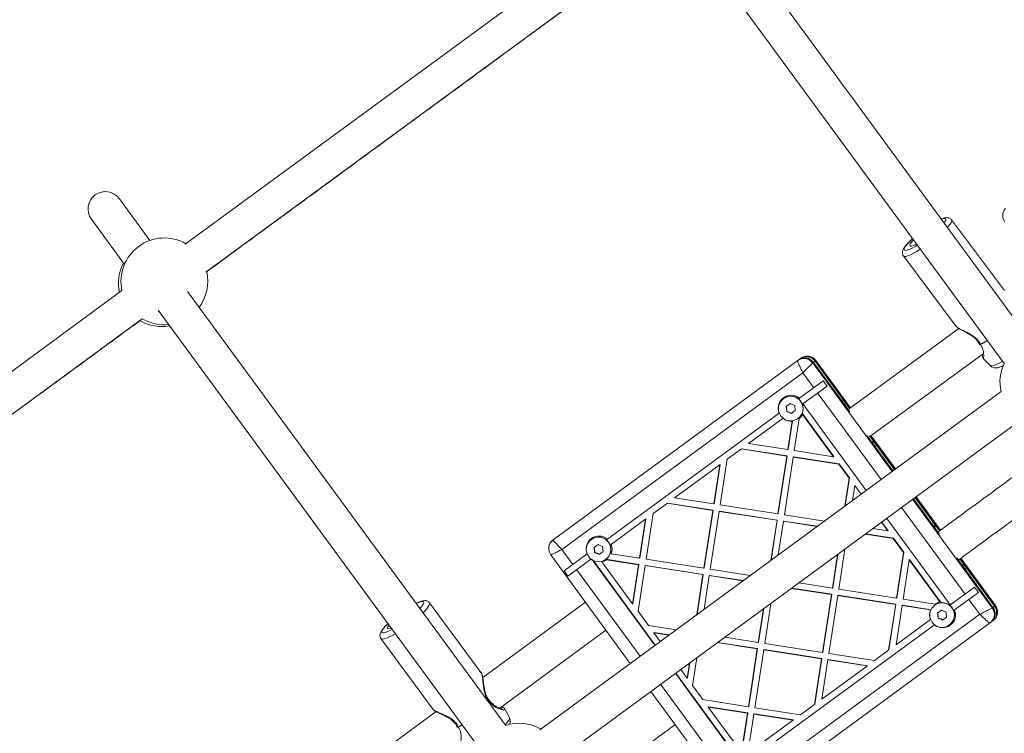
# Model space of a CAD drawing. Units: millimetres. Extents: x 989 to 15379, y 1822 to 12073.
# Drawn here: x 12129 to 12583, y 5984 to 6313 of the extents above; entities that cross this region are included whole.
import ezdxf

# ---------------------------------------------------------------- set-up
doc = ezdxf.new("R2010")
doc.units = ezdxf.units.MM
doc.layers.add('Dimensions', color=7, linetype='Continuous')
doc.styles.get("Standard").update_dxf_attribs({"font": 'arial.ttf'})
doc.dimstyles.new('Leikkiset keinu', dxfattribs={"dimtxt": 150, "dimasz": 2.5, "dimexe": 0.06, "dimexo": 0.625, "dimtad": 0, "dimtih": 1, "dimtoh": 1, "dimdec": 0, "dimtxsty": 'Standard', "dimcen": 2.5, "dimadec": 0, "dimazin": 0, "dimtfac": 1, "dimtmove": 0, "dimatfit": 3, "dimfxl": 1, "dimarcsym": 0})

# ---------------------------------------------------------------- blocks, each defined once
blk = doc.blocks.new('*D2')
at = {"layer": 'Defpoints', "color": 0, "transparency": 16777216}
for p in [(2277.77, 6782.76), (15378.52, 6782.76), (15378.52, 1920.52)]:
    blk.add_point(p, dxfattribs=at)
at = {"layer": 'Dimensions', "color": 0, "lineweight": -2, "transparency": 16777216}
for p, q in [((2277.77, 6782.14), (2277.77, 1920.46)), ((15378.52, 6782.14), (15378.52, 1920.46)), ((2280.27, 1920.52), (8566.81, 1920.52)), ((15376.02, 1920.52), (9089.48, 1920.52))]:
    blk.add_line(p, q, dxfattribs=at)
at = {"layer": 'Dimensions', "color": 0, "transparency": 16777216}
for points in [[(2280.27, 1920.93), (2280.27, 1920.1), (2277.77, 1920.52)], [(15376.02, 1920.93), (15376.02, 1920.1), (15378.52, 1920.52)]]:
    blk.add_solid(points, dxfattribs=at)
at = {"layer": 'Dimensions', "color": 0, "transparency": 16777216, "insert": (8828.14, 1920.52), "char_height": 150, "attachment_point": 5}
blk.add_mtext('13101', dxfattribs=at)
blk = doc.blocks.new('*D4')
at = {"layer": 'Defpoints', "color": 0, "transparency": 16777216}
for p in [(4122.95, 6787.6), (13533.34, 6787.6), (13533.34, 3512.92)]:
    blk.add_point(p, dxfattribs=at)
at = {"layer": 'Dimensions', "color": 0, "lineweight": -2, "transparency": 16777216}
for p, q in [((4122.95, 6786.97), (4122.95, 3512.86)), ((13533.34, 6786.97), (13533.34, 3512.86)), ((4125.45, 3512.92), (8603.8, 3512.92)), ((13530.84, 3512.92), (9052.49, 3512.92))]:
    blk.add_line(p, q, dxfattribs=at)
at = {"layer": 'Dimensions', "color": 0, "transparency": 16777216}
for points in [[(4125.45, 3513.34), (4125.45, 3512.51), (4122.95, 3512.92)], [(13530.84, 3513.34), (13530.84, 3512.51), (13533.34, 3512.92)]]:
    blk.add_solid(points, dxfattribs=at)
at = {"layer": 'Dimensions', "color": 0, "transparency": 16777216, "insert": (8828.14, 3512.92), "char_height": 150, "attachment_point": 5}
blk.add_mtext('9410', dxfattribs=at)

msp = doc.modelspace()

# ---------------------------------------------------------------- linework, layer by layer
at = {"linetype": 'Continuous', "lineweight": 5}
for p, q in [((12418.04, 6365.68), (12205.28, 6209.74)), ((12594.87, 6165.25), (12447.7, 6366.02)), ((12434.19, 6357.4), (12582.76, 6154.69)), ((12214.83, 6196.9), (12427.41, 6352.71)), ((12189.02, 6211.48), (12174.92, 6230.72)), ((12162.01, 6221.26), (12177.27, 6200.45)), ((12582.97, 6188.43), (12558.57, 6220.98)), ((12558.64, 6220.85), (12558.57, 6220.98)), ((12536.32, 6204.31), (12560.73, 6171.75)), ((12176.12, 6188.36), (11962.33, 6031.66)), ((12352.86, 5987.96), (12206.27, 6187.95)), ((12192.74, 6179.35), (12340.88, 5977.23)), ((11971.88, 6018.82), (12185.49, 6175.39)), ((12561.87, 6170.9), (12510.83, 6133.49)), ((12520.29, 6120.59), (12573.03, 6159.25)), ((12487.88, 6156.35), (12374.83, 6073.49)), ((12489.05, 6157.2), (12487.88, 6156.35)), ((12494.53, 6155.02), (12494.87, 6155.27)), ((12531.18, 6105.01), (12494.53, 6155.02)), ((12496.03, 6156.12), (12494.87, 6155.27)), ((12494.87, 6155.27), (12511.59, 6132.45)), ((12511.55, 6134.02), (12495.59, 6155.8)), ((12496.03, 6156.12), (12511.99, 6134.34)), ((12512, 6134.35), (12496.04, 6156.13)), ((12572.9, 6157.52), (12573.04, 6157.18)), ((12573.07, 6157.08), (12573.11, 6156.99)), ((12573.09, 6157.01), (12576.29, 6153.76)), ((12378.89, 6069.02), (12490, 6150.46)), ((12490, 6150.46), (12495.02, 6143.6)), ((12499.35, 6146.77), (12487.94, 6138.41)), ((12499.35, 6146.77), (12501.12, 6144.36)), ((12581.34, 6141.78), (12368.74, 5985.95)), ((12490.2, 6136.35), (12501.12, 6144.36)), ((12496.79, 6141.18), (12526.06, 6101.26)), ((12481.09, 6138.56), (12481.04, 6138.53)), ((12508.6, 6138.06), (12507.87, 6137.52)), ((12482.28, 6134.88), (12484.14, 6136.25)), ((12482.54, 6132.59), (12482.28, 6134.88)), ((12482.64, 6132.67), (12482.54, 6132.59)), ((12484.65, 6131.66), (12482.54, 6132.59)), ((12484.14, 6136.25), (12486.25, 6135.32)), ((12486.51, 6133.02), (12484.65, 6131.66)), ((12486.25, 6135.32), (12486.51, 6133.02)), ((12490.5, 6135.37), (12489.77, 6136.03)), ((12490.84, 6134.96), (12519.21, 6096.24)), ((12378.2, 5973.05), (12590.8, 6128.87)), ((12479.07, 6131.91), (12399.4, 6073.51)), ((12464.97, 6117.86), (12480.85, 6129.49)), ((12485.06, 6128.15), (12483.06, 6115.05)), ((12485.22, 6128.35), (12483.2, 6115.16)), ((12488.28, 6129.36), (12486.02, 6114.6)), ((12487.75, 6129.38), (12487.8, 6129.42)), ((12488.28, 6129.36), (12488.42, 6130.1)), ((12489.87, 6131.21), (12489.53, 6131.74)), ((12489.67, 6131.79), (12504.25, 6111.9)), ((12489.87, 6131.21), (12504.1, 6111.79)), ((12519.52, 6121.63), (12531.52, 6105.26)), ((12532.25, 6105.79), (12521.01, 6121.12)), ((12521.45, 6121.44), (12532.68, 6106.11)), ((12532.69, 6106.12), (12521.46, 6121.44)), ((12455.09, 6110.61), (12461.7, 6115.46)), ((12482.6, 6112.09), (12461.56, 6115.35)), ((12482.75, 6112.2), (12461.7, 6115.46)), ((12483.06, 6115.05), (12464.97, 6117.86)), ((12483.06, 6115.05), (12483.2, 6115.16)), ((12504.1, 6111.79), (12486.02, 6114.6)), ((12523.97, 6117.09), (12523.24, 6116.55)), ((12455.09, 6110.61), (12451.86, 6089.56)), ((12482.6, 6112.09), (12478.52, 6085.43)), ((12482.75, 6112.2), (12478.67, 6085.53)), ((12485.57, 6111.63), (12481.48, 6084.97)), ((12482.6, 6112.09), (12482.75, 6112.2)), ((12485.57, 6111.63), (12485.71, 6111.74)), ((12506.61, 6108.37), (12485.57, 6111.63)), ((12506.76, 6108.48), (12485.71, 6111.74)), ((12504.1, 6111.79), (12504.25, 6111.9)), ((12430.82, 6092.82), (12451.82, 6108.22)), ((12451.67, 6108.11), (12448.9, 6090.02)), ((12451.82, 6108.22), (12449.05, 6090.13)), ((12506.61, 6108.37), (12506.76, 6108.48)), ((12506.61, 6108.37), (12511.36, 6101.89)), ((12506.76, 6108.48), (12511.51, 6101.99)), ((12511.36, 6101.89), (12509.4, 6089.05)), ((12511.51, 6101.99), (12509.54, 6089.15)), ((12511.36, 6101.89), (12511.51, 6101.99)), ((12513.87, 6098.47), (12512.81, 6091.55)), ((12513.87, 6098.47), (12514.02, 6098.57)), ((12513.87, 6098.47), (12516.8, 6094.47)), ((12514.02, 6098.57), (12516.94, 6094.58)), ((12448.9, 6090.02), (12430.82, 6092.82)), ((12577.29, 6042.1), (12540.64, 6092.11)), ((12540.98, 6092.36), (12552.97, 6075.99)), ((12552.93, 6077.57), (12541.7, 6092.89)), ((12542.14, 6093.21), (12553.37, 6077.89)), ((12553.38, 6077.9), (12542.15, 6093.22)), ((12420.93, 6085.58), (12427.55, 6090.43)), ((12448.45, 6087.06), (12427.4, 6090.32)), ((12448.59, 6087.16), (12427.55, 6090.43)), ((12448.45, 6087.06), (12444.36, 6060.39)), ((12448.59, 6087.16), (12444.51, 6060.5)), ((12451.41, 6086.6), (12447.32, 6059.93)), ((12448.59, 6087.16), (12448.45, 6087.06)), ((12449.05, 6090.13), (12448.9, 6090.02)), ((12451.55, 6086.7), (12451.41, 6086.6)), ((12478.07, 6082.46), (12451.41, 6086.6)), ((12478.21, 6082.57), (12451.55, 6086.7)), ((12478.52, 6085.43), (12451.86, 6089.56)), ((12535.52, 6088.35), (12564.78, 6048.43)), ((12417.66, 6083.18), (12401.16, 6071.08)), ((12417.51, 6083.07), (12414.74, 6064.98)), ((12417.66, 6083.18), (12414.89, 6065.09)), ((12420.93, 6085.58), (12417.71, 6064.52)), ((12478.07, 6082.46), (12475.24, 6064.01)), ((12478.21, 6082.57), (12475.39, 6064.12)), ((12478.07, 6082.46), (12478.21, 6082.57)), ((12478.52, 6085.43), (12478.67, 6085.53)), ((12481.03, 6082.01), (12481.17, 6082.11)), ((12496.66, 6079.71), (12481.17, 6082.11)), ((12499.93, 6082.11), (12481.48, 6084.97)), ((12528.67, 6083.34), (12557.05, 6044.62)), ((12481.03, 6082.01), (12478.66, 6066.51)), ((12496.52, 6079.6), (12481.03, 6082.01)), ((12529.19, 6077.57), (12522.27, 6078.65)), ((12526.26, 6081.57), (12529.19, 6077.57)), ((12526.4, 6081.67), (12529.33, 6077.68)), ((12529.19, 6077.57), (12529.33, 6077.68)), ((12549.98, 6081.6), (12549.25, 6081.06)), ((12374.43, 6073.06), (12374, 6072.53)), ((12374.83, 6073.49), (12374.04, 6072.62)), ((12392.53, 6073.65), (12392.48, 6073.61)), ((12531.69, 6074.15), (12518.86, 6076.14)), ((12531.84, 6074.26), (12519, 6076.25)), ((12531.69, 6074.15), (12531.84, 6074.26)), ((12531.69, 6074.15), (12536.44, 6067.67)), ((12531.84, 6074.26), (12536.59, 6067.78)), ((12383.92, 6062.17), (12378.89, 6069.02)), ((12393.72, 6069.97), (12395.58, 6071.34)), ((12393.98, 6067.68), (12393.72, 6069.97)), ((12395.58, 6071.34), (12397.69, 6070.4)), ((12397.69, 6070.4), (12397.95, 6068.11)), ((12509.39, 6069.2), (12506.56, 6050.75)), ((12373.75, 6066.5), (12410.41, 6016.49)), ((12373.81, 6066.52), (12373.93, 6066.57)), ((12379.88, 6059.21), (12390.51, 6067)), ((12392.29, 6064.58), (12381.66, 6056.79)), ((12394.08, 6067.76), (12393.98, 6067.68)), ((12396.09, 6066.75), (12393.98, 6067.68)), ((12397.95, 6068.11), (12396.09, 6066.75)), ((12399.07, 6064.39), (12399.52, 6064.31)), ((12399.19, 6064.47), (12399.24, 6064.51)), ((12414.44, 6062.13), (12399.21, 6064.49)), ((12414.29, 6062.02), (12399.52, 6064.31)), ((12401.08, 6067.13), (12401.65, 6067.01)), ((12414.74, 6064.98), (12401.65, 6067.01)), ((12414.89, 6065.09), (12414.74, 6064.98)), ((12444.36, 6060.39), (12417.71, 6064.52)), ((12505.97, 6066.7), (12503.6, 6051.21)), ((12506.12, 6066.81), (12503.75, 6051.32)), ((12536.44, 6067.67), (12533.22, 6046.62)), ((12536.59, 6067.78), (12533.37, 6046.72)), ((12538.95, 6064.25), (12536.18, 6046.16)), ((12536.59, 6067.78), (12536.44, 6067.67)), ((12539.1, 6064.35), (12538.95, 6064.25)), ((12538.95, 6064.25), (12553.18, 6044.83)), ((12539.1, 6064.35), (12553.68, 6044.46)), ((12560.9, 6065.18), (12577.63, 6042.35)), ((12578.36, 6042.88), (12562.39, 6064.66)), ((12562.83, 6064.98), (12578.79, 6043.2)), ((12578.81, 6043.21), (12562.84, 6064.99)), ((12414.96, 6019.82), (12385.69, 6059.75)), ((12393.57, 6063.66), (12393.42, 6063.55)), ((12421.8, 6024.84), (12393.42, 6063.55)), ((12421.94, 6024.95), (12393.57, 6063.66)), ((12411.52, 6043.93), (12397.29, 6063.34)), ((12414.29, 6062.02), (12411.52, 6043.93)), ((12414.44, 6062.13), (12411.66, 6044.04)), ((12417.25, 6061.56), (12414.03, 6040.51)), ((12414.44, 6062.13), (12414.29, 6062.02)), ((12417.4, 6061.67), (12417.25, 6061.56)), ((12443.91, 6057.43), (12417.25, 6061.56)), ((12444.05, 6057.54), (12417.4, 6061.67)), ((12444.51, 6060.5), (12444.36, 6060.39)), ((12465.77, 6057.07), (12447.32, 6059.93)), ((12565.35, 6060.63), (12564.62, 6060.09)), ((12381.66, 6056.79), (12379.88, 6059.21)), ((12443.91, 6057.43), (12441.08, 6038.97)), ((12444.05, 6057.54), (12441.23, 6039.08)), ((12444.05, 6057.54), (12443.91, 6057.43)), ((12446.87, 6056.97), (12444.5, 6041.48)), ((12447.02, 6057.08), (12446.87, 6056.97)), ((12462.36, 6054.57), (12446.87, 6056.97)), ((12462.5, 6054.68), (12447.02, 6057.08)), ((12503.15, 6048.25), (12484.7, 6051.11)), ((12503.29, 6048.35), (12484.84, 6051.21)), ((12503.6, 6051.21), (12488.11, 6053.61)), ((12503.6, 6051.21), (12503.75, 6051.32)), ((12533.22, 6046.62), (12506.56, 6050.75)), ((12558.19, 6043.6), (12569.11, 6051.6)), ((12569.11, 6051.6), (12570.88, 6049.18)), ((12503.15, 6048.25), (12499.06, 6021.58)), ((12503.29, 6048.35), (12499.21, 6021.69)), ((12506.11, 6047.79), (12502.03, 6021.12)), ((12503.15, 6048.25), (12503.29, 6048.35)), ((12506.11, 6047.79), (12506.25, 6047.89)), ((12532.77, 6043.65), (12506.11, 6047.79)), ((12532.91, 6043.76), (12506.25, 6047.89)), ((12533.22, 6046.62), (12533.37, 6046.72)), ((12550.95, 6043.87), (12536.18, 6046.16)), ((12570.88, 6049.18), (12559.96, 6041.18)), ((12566.55, 6046.01), (12571.58, 6039.15)), ((12341.95, 6011.69), (12317.92, 6044.42)), ((12389.72, 6044.72), (12342.45, 6010.07)), ((12411.66, 6044.04), (12411.52, 6043.93)), ((12471.82, 6041.66), (12469.44, 6026.17)), ((12471.96, 6041.77), (12469.59, 6026.28)), ((12475.23, 6044.17), (12472.41, 6025.71)), ((12532.77, 6043.65), (12529.54, 6022.6)), ((12532.91, 6043.76), (12529.69, 6022.71)), ((12532.77, 6043.65), (12532.91, 6043.76)), ((12535.73, 6043.2), (12532.96, 6025.11)), ((12535.73, 6043.2), (12535.87, 6043.3)), ((12548.82, 6041.17), (12535.73, 6043.2)), ((12549.06, 6041.26), (12535.87, 6043.3)), ((12550.85, 6043.39), (12550.8, 6043.35)), ((12550.95, 6043.87), (12551.58, 6043.79)), ((12557.76, 6043.28), (12557.34, 6044.18)), ((12577.29, 6042.1), (12577.63, 6042.35)), ((12578.79, 6043.2), (12577.63, 6042.35)), ((12578.62, 6043.13), (12578.75, 6043.18)), ((12578.75, 6043.18), (12578.79, 6043.2)), ((12418.78, 6034.03), (12414.03, 6040.51)), ((12571.58, 6039.15), (12460.48, 5957.72)), ((12548.83, 6036.74), (12532.96, 6025.11)), ((12548.82, 6041.17), (12549.12, 6041.13)), ((12552.04, 6039.71), (12553.9, 6041.08)), ((12552.29, 6037.42), (12552.04, 6039.71)), ((12552.4, 6037.5), (12552.29, 6037.42)), ((12554.41, 6036.49), (12552.29, 6037.42)), ((12553.9, 6041.08), (12556.01, 6040.14)), ((12556.26, 6037.85), (12554.41, 6036.49)), ((12556.01, 6040.14), (12556.26, 6037.85)), ((12431.62, 6032.04), (12418.78, 6034.03)), ((12463.51, 5952.5), (12576.56, 6035.37)), ((12550.6, 6034.32), (12471.4, 5976.27)), ((12557.5, 6034.21), (12557.56, 6034.25)), ((12577.72, 6036.22), (12576.56, 6035.37)), ((12295.51, 6027.97), (12319.54, 5995.24)), ((12350.23, 5995.94), (12399.18, 6031.81)), ((12421.43, 6030.71), (12421.29, 6030.6)), ((12428.2, 6029.53), (12421.29, 6030.6)), ((12424.21, 6026.61), (12421.29, 6030.6)), ((12428.35, 6029.64), (12421.43, 6030.71)), ((12469.44, 6026.17), (12453.96, 6028.57)), ((12468.99, 6023.21), (12450.54, 6026.07)), ((12469.14, 6023.32), (12450.69, 6026.18)), ((12468.99, 6023.21), (12464.91, 5996.55)), ((12469.14, 6023.32), (12465.05, 5996.65)), ((12468.99, 6023.21), (12469.14, 6023.32)), ((12469.44, 6026.17), (12469.59, 6026.28)), ((12499.06, 6021.58), (12472.41, 6025.71)), ((12441.08, 6019.13), (12439.11, 6006.29)), ((12471.95, 6022.75), (12467.87, 5996.09)), ((12471.95, 6022.75), (12472.1, 6022.86)), ((12498.61, 6018.62), (12471.95, 6022.75)), ((12498.76, 6018.72), (12472.1, 6022.86)), ((12498.61, 6018.62), (12495.39, 5997.57)), ((12498.76, 6018.72), (12495.53, 5997.67)), ((12498.61, 6018.62), (12498.76, 6018.72)), ((12499.06, 6021.58), (12499.21, 6021.69)), ((12523.07, 6017.86), (12502.03, 6021.12)), ((12529.69, 6022.71), (12523.07, 6017.86)), ((12437.66, 6016.63), (12436.6, 6009.71)), ((12437.81, 6016.73), (12436.75, 6009.82)), ((12501.57, 6018.16), (12498.8, 6000.07)), ((12519.8, 6015.46), (12498.8, 6000.07)), ((12501.57, 6018.16), (12501.72, 6018.27)), ((12519.66, 6015.36), (12501.57, 6018.16)), ((12519.8, 6015.46), (12501.72, 6018.27)), ((12459.63, 5973.22), (12431.26, 6011.94)), ((12459.78, 5973.33), (12431.4, 6012.04)), ((12436.6, 6009.71), (12433.67, 6013.71)), ((12436.75, 6009.82), (12436.6, 6009.71)), ((12453.68, 5967), (12424.41, 6006.92)), ((12443.86, 5999.81), (12439.11, 6006.29)), ((12419.87, 6003.59), (12456.52, 5953.58)), ((12346.12, 5998.23), (12345.66, 5997.77)), ((12345.74, 5997.67), (12346.19, 5998.12)), ((12464.91, 5996.55), (12443.86, 5999.81)), ((12446.51, 5996.49), (12446.37, 5996.39)), ((12460.6, 5976.97), (12446.37, 5996.39)), ((12464.45, 5993.58), (12446.37, 5996.39)), ((12464.6, 5993.69), (12446.51, 5996.49)), ((12464.91, 5996.55), (12465.05, 5996.65)), ((12488.92, 5992.82), (12467.87, 5996.09)), ((12495.53, 5997.67), (12488.92, 5992.82)), ((12320.91, 5994.29), (12269.54, 5956.64)), ((12354.7, 5991.51), (12352.55, 5995.46)), ((12464.45, 5993.58), (12462.19, 5978.81)), ((12464.6, 5993.69), (12462.27, 5978.46)), ((12464.45, 5993.58), (12464.6, 5993.69)), ((12467.41, 5993.12), (12465.41, 5980.03)), ((12467.41, 5993.12), (12467.56, 5993.23)), ((12485.5, 5990.32), (12467.41, 5993.12)), ((12485.65, 5990.43), (12467.56, 5993.23)), ((12469.14, 5978.33), (12485.65, 5990.43))]:
    msp.add_line(p, q, dxfattribs=at)
at = {"linetype": 'Continuous', "lineweight": 5, "flags": 128}
for points in [[(12553.83, 6221.23), (12554.22, 6221.36), (12555.04, 6221.54), (12555.58, 6221.5), (12555.85, 6221.24), (12555.82, 6220.77), (12555.5, 6220.1), (12555.1, 6219.5)], [(12556.61, 6217.44), (12556.87, 6217.72), (12557.72, 6218.76), (12558.31, 6219.65), (12558.62, 6220.35), (12558.64, 6220.85)], [(12542.75, 6209.29), (12542.06, 6208.88), (12540.63, 6208.09), (12539.36, 6207.48), (12538.31, 6207.08), (12537.49, 6206.9), (12536.95, 6206.94), (12536.68, 6207.2), (12536.71, 6207.67), (12537.03, 6208.35), (12537.63, 6209.2), (12538.49, 6210.2), (12539.59, 6211.33), (12540.57, 6212.26)], [(12542.35, 6209.83), (12542.05, 6209.68), (12541, 6209.19), (12540.16, 6208.9), (12539.57, 6208.83), (12539.25, 6208.99), (12539.23, 6209.35), (12539.49, 6209.92), (12540.02, 6210.66), (12540.82, 6211.55), (12540.97, 6211.71)], [(12536.32, 6204.31), (12536.36, 6204.27), (12536.77, 6204.09), (12537.46, 6204.13), (12538.41, 6204.39), (12539.59, 6204.87), (12540.98, 6205.55), (12542.54, 6206.41), (12544.14, 6207.38)], [(12574.92, 6165.4), (12573.3, 6164.44), (12571.77, 6163.62)], [(12571.85, 6163.52), (12573.38, 6164.34), (12574.99, 6165.29)], [(12581.96, 6155.78), (12581.86, 6155.72), (12580.41, 6154.91), (12579.12, 6154.28), (12578.03, 6153.85), (12577.17, 6153.63), (12576.57, 6153.62), (12576.29, 6153.76)], [(12393.57, 6063.66), (12393.46, 6063.82), (12393.38, 6063.94)], [(12311.71, 6044.09), (12312.13, 6044.28), (12313.26, 6044.74), (12314.16, 6044.99), (12314.79, 6045.01), (12315.15, 6044.82), (12315.21, 6044.41), (12314.98, 6043.81), (12314.47, 6043.02), (12313.68, 6042.07), (12313.41, 6041.77)], [(12312.46, 6043.07), (12312.64, 6042.89), (12312.66, 6042.79)], [(12314.86, 6039.8), (12315.5, 6040.44), (12316.53, 6041.56), (12317.3, 6042.54), (12317.8, 6043.36), (12318.01, 6043.99), (12317.93, 6044.42)], [(12300.65, 6032.12), (12300.31, 6031.94), (12298.98, 6031.29), (12297.84, 6030.83), (12296.95, 6030.59), (12296.31, 6030.56), (12295.95, 6030.75), (12295.89, 6031.16), (12296.12, 6031.76), (12296.63, 6032.55), (12297.42, 6033.5), (12298.45, 6034.58), (12298.68, 6034.81)], [(12300.17, 6032.78), (12299.61, 6032.58), (12298.94, 6032.46), (12298.55, 6032.56), (12298.44, 6032.86), (12298.62, 6033.37), (12299.09, 6034.07), (12299.16, 6034.15)], [(12295.51, 6027.97), (12295.66, 6027.85), (12296.17, 6027.74), (12296.96, 6027.85), (12298, 6028.18), (12299.26, 6028.71), (12300.72, 6029.44), (12302.06, 6030.19)], [(12354.7, 5991.51), (12354.72, 5991.47), (12354.72, 5991.01), (12354.43, 5990.37), (12353.86, 5989.54), (12353.04, 5988.57), (12352.68, 5988.19)], [(12332.86, 5988.17), (12332.65, 5988.05), (12331.06, 5987.19)], [(12331.14, 5987.09), (12332.73, 5987.95), (12332.94, 5988.07)]]:
    msp.add_lwpolyline(points, dxfattribs=at)
at = {"linetype": 'Continuous', "lineweight": 5}
for centre in [(12484.39, 6133.95), (12395.83, 6069.04), (12554.15, 6038.78)]:
    msp.add_circle(centre, 5.67, dxfattribs=at)
for centre, radius, start, end in [((12168.47, 6225.99), 8, 36.2403, 216.2403), ((12195.66, 6192.61), 20, 60.1422, 192.3471), ((12194.49, 6191.75), 20, 152.1668, 192.3463), ((12195.66, 6192.61), 20, 323.0969, 12.6239), ((12194.49, 6191.75), 20, 239.9154, 280.3138), ((12195.66, 6192.61), 20, 239.9162, 275.5749), ((12572.27, 6164.15), 1, 204.3524, 215.9721), ((12572.82, 6164.41), 1.32, 216.8303, 222.4621), ((12490.83, 6152.32), 5, 36.1885, 126.1884), ((12491.56, 6152.85), 5, 36.1885, 126.1884), ((12600.85, 6146.16), 20, 154.7474, 192.6621), ((12484.63, 6134.14), 5.99, 50.6373, 201.8434), ((12484.44, 6133.99), 5.67, 36.1906, 126.1863), ((12484.45, 6133.98), 5.66, 306.2776, 36.3068), ((12504.56, 6135.1), 5.01, 1.3096, 36.2465), ((12484.62, 6134.12), 6.01, 11.9825, 21.7884), ((12487.2, 6132.29), 4.51, 36.2403, 43.0071), ((12484.65, 6134.13), 6, 230.68, 273.9709), ((12484.65, 6134.11), 5.98, 307.4145, 330.9062), ((12519.93, 6114.13), 5.01, 36.2342, 71.1711), ((12545.94, 6078.64), 5.01, 1.3096, 36.2465), ((12396.07, 6069.23), 5.99, 50.6373, 201.8434), ((12395.88, 6069.08), 5.67, 36.1906, 126.1863), ((12395.89, 6069.07), 5.66, 306.2776, 36.3068), ((12396.07, 6069.21), 6, 338.5097, 21.8007), ((12396.09, 6069.23), 6.01, 230.6923, 240.4982), ((12397.06, 6066.22), 4.51, 209.4735, 216.2404), ((12396.09, 6069.2), 5.98, 281.5745, 305.0661), ((12561.31, 6057.67), 5.01, 36.2342, 71.1711), ((12554.2, 6038.82), 5.67, 36.1906, 126.1863), ((12554.38, 6038.97), 5.98, 101.5745, 125.0661), ((12553.41, 6041.96), 4.51, 29.4735, 36.2404), ((12554.38, 6038.95), 6.01, 50.6923, 60.4982), ((12554.2, 6038.81), 5.66, 306.2776, 36.3068), ((12573.6, 6039.39), 5, 306.2922, 36.2921), ((12574.33, 6039.93), 5, 306.2922, 36.2921), ((12554.4, 6038.97), 6, 158.5097, 201.8007), ((12554.4, 6038.95), 5.99, 230.6373, 21.8434), ((12344.99, 5997.4), 1.4, 31.0325, 36.3054), ((12345.5, 5997.94), 1, 37.6798, 49.4633), ((12331.53, 5987.69), 1, 203.119, 214.732), ((12332.18, 5988.01), 1.39, 216.2489, 221.5635), ((12359.08, 5968.95), 20, 59.8185, 108.1394)]:
    msp.add_arc(centre, radius, start, end, dxfattribs=at)
for points, knots in [([(12215.06, 6196.95), (12218.1, 6199.18), (12231.59, 6209.06), (12255.51, 6226.6), (12286.83, 6249.54), (12318.12, 6272.48), (12349.38, 6295.39), (12380.62, 6318.29), (12406.22, 6337.06), (12421.39, 6348.18), (12426.17, 6351.69)], [0, 0, 0, 0, 0.043134, 0.191261, 0.339388, 0.487515, 0.635642, 0.783769, 0.931897, 1, 1, 1, 1]), ([(12583.44, 6226.27), (12583.22, 6226.01), (12582.81, 6225.5), (12582.26, 6224.36), (12582.01, 6222.88), (12582.3, 6221.23), (12582.85, 6220.33), (12583.11, 6219.9)], [0, 0, 0, 0, 0.143639, 0.283586, 0.547793, 0.787916, 1, 1, 1, 1]), ([(12558.54, 6220.96), (12558.43, 6221.11), (12558.15, 6221.49), (12557.51, 6221.82), (12556.81, 6221.99), (12556.09, 6221.99), (12555.24, 6221.84), (12554.48, 6221.61), (12553.91, 6221.36), (12553.78, 6221.3)], [0, 0, 0, 0, 0.08924, 0.217851, 0.344689, 0.486841, 0.667837, 0.924683, 1, 1, 1, 1]), ([(12540.55, 6212.29), (12540.16, 6211.93), (12539.33, 6211.16), (12538.25, 6210.06), (12537.3, 6208.97), (12536.54, 6207.92), (12536.07, 6207.05), (12535.84, 6206.17), (12535.84, 6205.42), (12536.01, 6204.74), (12536.27, 6204.43), (12536.35, 6204.33)], [0, 0, 0, 0, 0.125097, 0.266266, 0.410146, 0.559751, 0.724068, 0.80899, 0.888033, 0.96441, 1, 1, 1, 1]), ([(11972.16, 6019.02), (11972.48, 6019.25), (11983.26, 6027.15), (12004.51, 6042.71), (12035.92, 6065.71), (12067.32, 6088.71), (12098.72, 6111.71), (12130.1, 6134.7), (12158.71, 6155.67), (12176.86, 6168.96), (12184.55, 6174.59)], [0, 0, 0, 0, 0.00443, 0.152233, 0.300037, 0.44784, 0.595644, 0.743447, 0.891251, 1, 1, 1, 1]), ([(12560.7, 6171.79), (12560.81, 6171.67), (12561.03, 6171.43), (12561.34, 6171.32), (12561.5, 6171.26)], [0, 0, 0, 0, 0.504865, 1, 1, 1, 1]), ([(12571.77, 6163.62), (12571.44, 6164.25), (12570.77, 6165.53), (12569.05, 6167.11), (12567.15, 6168.31), (12565.25, 6169.28), (12563.49, 6170.12), (12562.02, 6170.84), (12561.03, 6171.42), (12560.84, 6171.68), (12560.77, 6171.78)], [0, 0, 0, 0, 0.124988, 0.25239, 0.380704, 0.511321, 0.643464, 0.777129, 0.914328, 1, 1, 1, 1]), ([(12561.26, 6171.37), (12561.31, 6171.31), (12561.46, 6171.1), (12562.27, 6170.61), (12563.56, 6169.92), (12565.18, 6169.1), (12566.94, 6168.16), (12568.72, 6167.01), (12570.37, 6165.54), (12571.03, 6164.33), (12571.36, 6163.73)], [0, 0, 0, 0, 0.052454, 0.186667, 0.322925, 0.460489, 0.598417, 0.73438, 0.866669, 1, 1, 1, 1]), ([(12571.36, 6163.74), (12571.38, 6163.72), (12571.41, 6163.66), (12571.54, 6163.61), (12571.68, 6163.62), (12571.77, 6163.62)], [0, 0, 0, 0, 0.290821, 0.587659, 1, 1, 1, 1]), ([(12571.85, 6163.52), (12571.79, 6163.51), (12571.65, 6163.48), (12571.51, 6163.49), (12571.48, 6163.55), (12571.47, 6163.57)], [0, 0, 0, 0, 0.340002, 0.7662583, 1, 1, 1, 1]), ([(12573.04, 6157.18), (12573.04, 6157.16), (12573.08, 6156.96), (12573.16, 6156.93), (12573.26, 6157.14), (12573.34, 6157.71), (12573.38, 6158.82), (12573.23, 6160.4), (12572.68, 6162.19), (12572.12, 6163.09), (12571.85, 6163.52)], [0, 0, 0, 0, 0.0151165, 0.1412213, 0.2687587, 0.3932508, 0.5187428, 0.7623498, 0.8854944, 1, 1, 1, 1]), ([(12487.55, 6156.1), (12487.55, 6155.99), (12487.55, 6155.77), (12488.09, 6154.44), (12488.93, 6152.6), (12489.64, 6151.17), (12490, 6150.46)], [0, 0, 0, 0, 0.2484159, 0.4977627, 0.74842, 1, 1, 1, 1]), ([(12495.99, 6156.06), (12495.65, 6156.45), (12494.91, 6157.29), (12493.54, 6157.9), (12492.27, 6158.1), (12491.22, 6158.03), (12490.14, 6157.74), (12489.49, 6157.34), (12489.16, 6157.14)], [0, 0, 0, 0, 0.20131, 0.4361045, 0.5659952, 0.7036259, 0.8485433, 1, 1, 1, 1]), ([(12490, 6150.46), (12490.56, 6151.03), (12491.67, 6152.17), (12493.14, 6153.66), (12494.22, 6154.74), (12494.42, 6154.92), (12494.53, 6155.02)], [0, 0, 0, 0, 0.25158, 0.502237, 0.751584, 1, 1, 1, 1]), ([(12572.63, 6158.95), (12572.64, 6158.87), (12572.73, 6158.27), (12572.8, 6157.74), (12572.89, 6157.55), (12572.9, 6157.52)], [0, 0, 0, 0, 0.11509, 0.90782, 1, 1, 1, 1]), ([(12576.34, 6153.77), (12576.42, 6153.67), (12576.7, 6153.34), (12577.35, 6153.01), (12578.15, 6152.77), (12578.93, 6152.72), (12579.72, 6152.81), (12580.65, 6153.05), (12581.54, 6153.39), (12582.21, 6153.73), (12582.42, 6153.83)], [0, 0, 0, 0, 0.046711, 0.162321, 0.271915, 0.384199, 0.509846, 0.668529, 0.898011, 1, 1, 1, 1]), ([(12482.39, 6134.96), (12482.44, 6134.54), (12482.53, 6133.78), (12482.61, 6133.01), (12482.64, 6132.67)], [0, 0, 0, 0, 0.554465, 1, 1, 1, 1]), ([(12482.64, 6132.67), (12483.04, 6132.5), (12483.75, 6132.19), (12484.45, 6131.88), (12484.75, 6131.74)], [0, 0, 0, 0, 0.554465, 1, 1, 1, 1]), ([(12490.2, 6136.35), (12490.13, 6136.3), (12489.99, 6136.19), (12489.84, 6136.09), (12489.77, 6136.03)], [0, 0, 0, 0, 0.502565, 1, 1, 1, 1]), ([(12604.93, 6115.69), (12600.88, 6112.72), (12586.44, 6102.13), (12568.87, 6089.25), (12555.33, 6079.33), (12552.21, 6077.04)], [0, 0, 0, 0, 0.230586, 0.82247, 1, 1, 1, 1]), ([(12561.67, 6064.13), (12562.81, 6064.97), (12574.37, 6073.45), (12591.38, 6085.92), (12607.23, 6097.54), (12612.69, 6101.54)], [0, 0, 0, 0, 0.067346, 0.678966, 1, 1, 1, 1]), ([(12378.89, 6069.02), (12378.33, 6069.58), (12377.2, 6070.7), (12375.83, 6072.15), (12374.92, 6073.21), (12374.86, 6073.39), (12374.83, 6073.49)], [0, 0, 0, 0, 0.25158, 0.502237, 0.751584, 1, 1, 1, 1]), ([(12374.1, 6072.83), (12373.72, 6072.31), (12372.99, 6071.3), (12372.73, 6069.5), (12373.01, 6067.85), (12373.57, 6066.95), (12373.83, 6066.52)], [0, 0, 0, 0, 0.280299, 0.543054, 0.784009, 1, 1, 1, 1]), ([(12373.93, 6066.57), (12373.96, 6066.58), (12374.05, 6066.62), (12375.08, 6067.12), (12376.78, 6067.96), (12378.19, 6068.67), (12378.89, 6069.02)], [0, 0, 0, 0, 0.127663, 0.417071, 0.708, 1, 1, 1, 1]), ([(12393.83, 6070.05), (12393.88, 6069.63), (12393.97, 6068.87), (12394.05, 6068.1), (12394.08, 6067.76)], [0, 0, 0, 0, 0.554465, 1, 1, 1, 1]), ([(12394.08, 6067.76), (12394.48, 6067.59), (12395.19, 6067.28), (12395.89, 6066.97), (12396.19, 6066.83)], [0, 0, 0, 0, 0.554465, 1, 1, 1, 1]), ([(12317.91, 6044.42), (12317.73, 6044.62), (12317.37, 6045.03), (12316.66, 6045.34), (12315.97, 6045.46), (12315.23, 6045.43), (12314.31, 6045.24), (12313.17, 6044.83), (12312.24, 6044.43), (12311.72, 6044.16), (12311.68, 6044.14)], [0, 0, 0, 0, 0.099983, 0.199254, 0.301098, 0.419419, 0.576039, 0.795383, 0.981424, 1, 1, 1, 1]), ([(12553.52, 6044.43), (12553.45, 6044.51), (12553.34, 6044.64), (12553.23, 6044.78), (12553.18, 6044.83)], [0, 0, 0, 0, 0.587283, 1, 1, 1, 1]), ([(12558.19, 6043.6), (12558.11, 6043.54), (12557.97, 6043.44), (12557.83, 6043.33), (12557.76, 6043.28)], [0, 0, 0, 0, 0.502565, 1, 1, 1, 1]), ([(12577.29, 6042.1), (12577.17, 6042.03), (12576.93, 6041.89), (12575.58, 6041.19), (12573.72, 6040.24), (12572.29, 6039.52), (12571.58, 6039.15)], [0, 0, 0, 0, 0.248416, 0.497763, 0.74842, 1, 1, 1, 1]), ([(12577.7, 6036.34), (12578.09, 6036.69), (12578.93, 6037.43), (12579.53, 6038.81), (12579.71, 6040.08), (12579.63, 6041.14), (12579.33, 6042.22), (12578.93, 6042.86), (12578.73, 6043.18)], [0, 0, 0, 0, 0.202229, 0.437322, 0.567352, 0.705022, 0.849625, 1, 1, 1, 1]), ([(12552.15, 6039.79), (12552.2, 6039.37), (12552.29, 6038.61), (12552.37, 6037.84), (12552.4, 6037.5)], [0, 0, 0, 0, 0.554465, 1, 1, 1, 1]), ([(12552.4, 6037.5), (12552.8, 6037.33), (12553.51, 6037.02), (12554.2, 6036.71), (12554.51, 6036.56)], [0, 0, 0, 0, 0.554465, 1, 1, 1, 1]), ([(12559.48, 6040.82), (12559.63, 6040.93), (12559.79, 6041.05), (12559.95, 6041.17), (12559.96, 6041.18)], [0, 0, 0, 0, 0.91698, 1, 1, 1, 1]), ([(12571.58, 6039.15), (12572.15, 6038.6), (12573.3, 6037.5), (12574.8, 6036.14), (12575.91, 6035.23), (12576.12, 6035.15), (12576.22, 6035.12)], [0, 0, 0, 0, 0.25158, 0.5022373, 0.7515841, 1, 1, 1, 1]), ([(12298.66, 6034.84), (12298.53, 6034.72), (12297.97, 6034.2), (12297.17, 6033.35), (12296.26, 6032.29), (12295.62, 6031.36), (12295.23, 6030.54), (12295.03, 6029.78), (12295.04, 6029.02), (12295.22, 6028.36), (12295.47, 6028.07), (12295.55, 6027.99)], [0, 0, 0, 0, 0.049615, 0.212069, 0.378434, 0.553501, 0.69194, 0.788345, 0.878488, 0.965915, 1, 1, 1, 1]), ([(12342.24, 6010.69), (12342.23, 6010.88), (12342.21, 6011.26), (12342.03, 6011.55), (12341.94, 6011.69)], [0, 0, 0, 0, 0.491731, 1, 1, 1, 1]), ([(12341.94, 6011.69), (12341.95, 6011.69), (12342.03, 6011.68), (12342.18, 6011.07), (12342.36, 6009.87), (12342.52, 6008.15), (12342.72, 6006.18), (12343.02, 6004.04), (12343.58, 6001.84), (12344.57, 5999.73), (12345.61, 5998.72), (12346.12, 5998.23)], [0, 0, 0, 0, 0.002691, 0.129663, 0.260257, 0.38749, 0.513282, 0.63752, 0.759757, 0.881043, 1, 1, 1, 1]), ([(12346.15, 5998.7), (12345.72, 5999.12), (12344.92, 5999.9), (12344.11, 6001.43), (12343.59, 6002.94), (12343.22, 6004.56), (12342.93, 6006.39), (12342.69, 6008.39), (12342.49, 6009.87), (12342.31, 6010.76), (12342.21, 6010.96), (12342.16, 6011.06)], [0, 0, 0, 0, 0.110557, 0.208839, 0.297212, 0.392304, 0.511612, 0.654998, 0.822121, 0.914668, 1, 1, 1, 1]), ([(12346.12, 5998.23), (12346.15, 5998.31), (12346.21, 5998.45), (12346.21, 5998.61), (12346.17, 5998.67), (12346.15, 5998.7)], [0, 0, 0, 0, 0.383222, 0.658847, 1, 1, 1, 1]), ([(12346.28, 5998.54), (12346.3, 5998.52), (12346.34, 5998.46), (12346.3, 5998.3), (12346.23, 5998.18), (12346.19, 5998.12)], [0, 0, 0, 0, 0.293681, 0.68664, 1, 1, 1, 1]), ([(12346.19, 5998.12), (12346.54, 5997.74), (12347.25, 5996.96), (12348.46, 5996.2), (12349.64, 5995.67), (12351.07, 5995.23), (12352.13, 5995.12), (12352.61, 5995.24), (12352.56, 5995.39), (12352.54, 5995.46)], [0, 0, 0, 0, 0.11868, 0.245836, 0.371401, 0.498547, 0.756126, 0.88803, 1, 1, 1, 1]), ([(12351.04, 5995.63), (12350.94, 5995.66), (12350.74, 5995.73), (12349.42, 5996.21), (12347.82, 5996.97), (12346.78, 5998.04), (12346.3, 5998.55)], [0, 0, 0, 0, 0.263075, 0.531478, 0.779398, 1, 1, 1, 1]), ([(12350.56, 5996.18), (12350.63, 5996.14), (12350.92, 5995.98), (12351.09, 5995.8), (12351.17, 5995.65), (12351.07, 5995.62), (12351.06, 5995.62)], [0, 0, 0, 0, 0.144877, 0.566154, 0.987474, 1, 1, 1, 1]), ([(12352.56, 5995.45), (12352.37, 5995.69), (12352.11, 5996.02), (12351.3, 5996.47), (12351.1, 5996.58)], [0, 0, 0, 0, 0.755452, 1, 1, 1, 1]), ([(12319.53, 5995.24), (12319.65, 5995.12), (12319.87, 5994.86), (12320.22, 5994.73), (12320.39, 5994.66)], [0, 0, 0, 0, 0.5079896, 1, 1, 1, 1]), ([(12331.06, 5987.19), (12330.74, 5987.83), (12330.09, 5989.12), (12328.37, 5990.7), (12326.45, 5991.89), (12324.51, 5992.83), (12322.69, 5993.61), (12321.13, 5994.29), (12319.96, 5994.85), (12319.68, 5995.12), (12319.54, 5995.24)], [0, 0, 0, 0, 0.11962, 0.241549, 0.364352, 0.489358, 0.615825, 0.743749, 0.875055, 1, 1, 1, 1]), ([(12320.11, 5994.82), (12320.17, 5994.75), (12320.32, 5994.61), (12321.07, 5994.18), (12322.4, 5993.54), (12324.23, 5992.71), (12325.89, 5991.87), (12327.32, 5991.03), (12328.6, 5990.07), (12329.82, 5988.84), (12330.33, 5987.83), (12330.61, 5987.3)], [0, 0, 0, 0, 0.069323, 0.163103, 0.332589, 0.478215, 0.599689, 0.69692, 0.7872, 0.887455, 1, 1, 1, 1]), ([(12354.77, 5988.38), (12354.83, 5988.52), (12354.99, 5988.88), (12355.13, 5989.61), (12355.08, 5990.51), (12354.92, 5991.18), (12354.71, 5991.47), (12354.69, 5991.5)], [0, 0, 0, 0, 0.170941, 0.439329, 0.703935, 0.969617, 1, 1, 1, 1]), ([(12330.61, 5987.3), (12330.63, 5987.27), (12330.67, 5987.22), (12330.82, 5987.17), (12330.97, 5987.18), (12331.06, 5987.19)], [0, 0, 0, 0, 0.3384666, 0.6153617, 1, 1, 1, 1]), ([(12331.14, 5987.09), (12331.08, 5987.07), (12330.93, 5987.04), (12330.77, 5987.05), (12330.74, 5987.11), (12330.72, 5987.13)], [0, 0, 0, 0, 0.315915, 0.711974, 1, 1, 1, 1]), ([(12331.85, 5980.28), (12331.9, 5980.24), (12332.01, 5980.15), (12332.19, 5980.45), (12332.35, 5981.07), (12332.49, 5982.25), (12332.43, 5983.89), (12331.94, 5985.73), (12331.4, 5986.65), (12331.14, 5987.09)], [0, 0, 0, 0, 0.1060885, 0.2388435, 0.3684286, 0.4990545, 0.7526275, 0.8808099, 1, 1, 1, 1]), ([(12431.1, 5988.26), (12422.46, 5981.92), (12406.14, 5969.96), (12389.82, 5958), (12382.14, 5952.37)], [0, 0, 0, 0, 0.529944, 1, 1, 1, 1])]:
    msp.add_open_spline(points, degree=3, knots=knots, dxfattribs=at)
for points in [[(12494.53, 6155.02), (12494.08, 6155.5), (12493.18, 6156.47), (12491.28, 6157.12), (12489.26, 6157.08), (12488.12, 6156.43), (12487.55, 6156.1)], [(12489.05, 6157.2), (12489.62, 6157.53), (12490.76, 6158.18), (12492.78, 6158.22), (12494.69, 6157.57), (12495.58, 6156.6), (12496.03, 6156.12)], [(12576.22, 6035.12), (12576.7, 6035.57), (12577.67, 6036.46), (12578.32, 6038.37), (12578.27, 6040.38), (12577.62, 6041.53), (12577.29, 6042.1)], [(12578.79, 6043.2), (12579.12, 6042.63), (12579.77, 6041.49), (12579.82, 6039.47), (12579.17, 6037.56), (12578.21, 6036.67), (12577.72, 6036.22)]]:
    msp.add_open_spline(points, degree=3, dxfattribs=at)

# ---------------------------------------------------------------- dimensions: what is measured, and where the dimension line sits
at = {"layer": 'Dimensions'}
for base, p1, p2, picture, middle in [((13533.34, 3512.92), (4122.95, 6787.6), (13533.34, 6787.6), '*D4', (8828.14, 3512.92)), ((15378.52, 1920.52), (2277.77, 6782.76), (15378.52, 6782.76), '*D2', (8828.14, 1920.52))]:
    dim = msp.add_linear_dim(base=base, p1=p1, p2=p2, dimstyle='Leikkiset keinu', dxfattribs=at)
    dim.commit()
    dim.dimension.update_dxf_attribs({"geometry": picture, "text_midpoint": middle})

doc.saveas('drawing.dxf')
